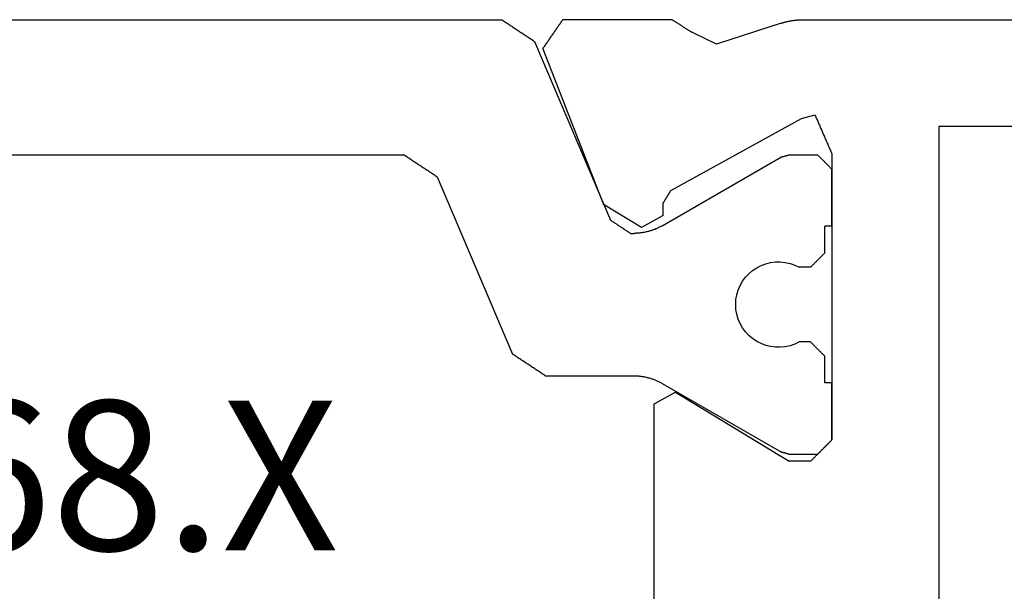
# Model space of a CAD drawing. Units: millimetres. Extents: x 0 to 2903, y -1931 to -50.
# Drawn here: x 2542 to 2556, y -1453 to -1445 of the extents above; entities that cross this region are included whole.
import ezdxf
from ezdxf.enums import TextEntityAlignment as Align

# ---------------------------------------------------------------- set-up
doc = ezdxf.new("R2010")
doc.units = ezdxf.units.MM
doc.layers.add('CrossSectionsProfils', color=7, linetype='Continuous')
doc.layers.add('CrossSectionsTexts', color=3, linetype='Continuous')
doc.styles.get("Standard").update_dxf_attribs({"font": 'complex.shx', "height": 60})

# ---------------------------------------------------------------- blocks, each defined once
blk = doc.blocks.new('04_29068_X_TEXT_2', base_point=(0, -1486.4))
at = {"layer": 'CrossSectionsTexts'}
blk.add_text('04.29068.X', height=2.1, dxfattribs=at).set_placement((-30.7, -1452.45), align=Align.CENTER)
blk = doc.blocks.new('04_29068_X', base_point=(2074.33, -1054.486))
at = {"layer": 'CrossSectionsProfils'}
for p, q in [((2114.23, -1056.286), (2114.23, -1069.586)), ((2115.73, -1071.487), (2115.73, -1065.786)), ((2114.23, -1069.586), (2102.83, -1069.586)), ((2109.808, -1071.109), (2109.802, -1071.114)), ((2109.813, -1071.103), (2109.805, -1071.111)), ((2109.813, -1071.103), (2109.808, -1071.109)), ((2109.822, -1071.095), (2109.813, -1071.103)), ((2109.819, -1071.097), (2109.813, -1071.103)), ((2109.824, -1071.092), (2109.819, -1071.097)), ((2109.83, -1071.086), (2109.822, -1071.095)), ((2109.83, -1071.086), (2109.824, -1071.092)), ((2113.847, -1071.086), (2109.83, -1071.086)), ((2109.83, -1071.086), (2110.63, -1071.086)), ((2112.83, -1071.086), (2113.63, -1071.086)), ((2113.635, -1071.092), (2113.63, -1071.086)), ((2113.862, -1071.093), (2113.847, -1071.086)), ((2113.877, -1071.1), (2113.862, -1071.093)), ((2113.892, -1071.106), (2113.877, -1071.1)), ((2113.907, -1071.113), (2113.892, -1071.106)), ((2109.672, -1071.245), (2109.663, -1071.253)), ((2109.669, -1071.247), (2109.663, -1071.253)), ((2109.674, -1071.242), (2109.669, -1071.247)), ((2109.68, -1071.236), (2109.672, -1071.245)), ((2109.68, -1071.236), (2109.674, -1071.242)), ((2109.688, -1071.228), (2109.68, -1071.236)), ((2109.685, -1071.231), (2109.68, -1071.236)), ((2109.691, -1071.225), (2109.685, -1071.231)), ((2109.697, -1071.22), (2109.688, -1071.228)), ((2109.697, -1071.22), (2109.691, -1071.225)), ((2109.705, -1071.211), (2109.697, -1071.22)), ((2109.702, -1071.214), (2109.697, -1071.22)), ((2109.708, -1071.209), (2109.702, -1071.214)), ((2109.713, -1071.203), (2109.705, -1071.211)), ((2109.713, -1071.203), (2109.708, -1071.209)), ((2109.722, -1071.195), (2109.713, -1071.203)), ((2109.719, -1071.197), (2109.713, -1071.203)), ((2109.724, -1071.192), (2109.719, -1071.197)), ((2109.73, -1071.186), (2109.722, -1071.195)), ((2109.73, -1071.186), (2109.724, -1071.192)), ((2109.738, -1071.178), (2109.73, -1071.186)), ((2109.735, -1071.181), (2109.73, -1071.186)), ((2109.741, -1071.175), (2109.735, -1071.181)), ((2109.747, -1071.17), (2109.738, -1071.178)), ((2109.747, -1071.17), (2109.741, -1071.175)), ((2109.755, -1071.161), (2109.747, -1071.17)), ((2109.752, -1071.164), (2109.747, -1071.17)), ((2109.758, -1071.159), (2109.752, -1071.164)), ((2109.763, -1071.153), (2109.755, -1071.161)), ((2109.763, -1071.153), (2109.758, -1071.159)), ((2109.772, -1071.145), (2109.763, -1071.153)), ((2109.769, -1071.147), (2109.763, -1071.153)), ((2109.774, -1071.142), (2109.769, -1071.147)), ((2109.78, -1071.136), (2109.772, -1071.145)), ((2109.78, -1071.136), (2109.774, -1071.142)), ((2109.788, -1071.128), (2109.78, -1071.136)), ((2109.785, -1071.131), (2109.78, -1071.136)), ((2109.791, -1071.125), (2109.785, -1071.131)), ((2109.797, -1071.12), (2109.788, -1071.128)), ((2109.797, -1071.12), (2109.791, -1071.125)), ((2109.805, -1071.111), (2109.797, -1071.12)), ((2109.802, -1071.114), (2109.797, -1071.12)), ((2113.922, -1071.119), (2113.907, -1071.113)), ((2113.937, -1071.126), (2113.922, -1071.119)), ((2113.952, -1071.133), (2113.937, -1071.126)), ((2113.967, -1071.139), (2113.952, -1071.133)), ((2113.982, -1071.146), (2113.967, -1071.139)), ((2113.997, -1071.152), (2113.982, -1071.146)), ((2114.012, -1071.159), (2113.997, -1071.152)), ((2114.028, -1071.166), (2114.012, -1071.159)), ((2114.043, -1071.172), (2114.028, -1071.166)), ((2114.058, -1071.179), (2114.043, -1071.172)), ((2114.073, -1071.185), (2114.058, -1071.179)), ((2114.088, -1071.192), (2114.073, -1071.185)), ((2114.103, -1071.199), (2114.088, -1071.192)), ((2114.118, -1071.205), (2114.103, -1071.199)), ((2114.133, -1071.212), (2114.118, -1071.205)), ((2114.148, -1071.218), (2114.133, -1071.212)), ((2114.163, -1071.225), (2114.148, -1071.218)), ((2114.178, -1071.232), (2114.163, -1071.225)), ((2114.193, -1071.238), (2114.178, -1071.232)), ((2114.208, -1071.245), (2114.193, -1071.238)), ((2114.223, -1071.251), (2114.208, -1071.245)), ((2109.538, -1071.378), (2109.53, -1071.386)), ((2109.547, -1071.37), (2109.538, -1071.378)), ((2109.555, -1071.361), (2109.547, -1071.37)), ((2109.563, -1071.353), (2109.555, -1071.361)), ((2109.572, -1071.345), (2109.563, -1071.353)), ((2109.58, -1071.336), (2109.572, -1071.345)), ((2109.588, -1071.328), (2109.58, -1071.336)), ((2109.597, -1071.32), (2109.588, -1071.328)), ((2109.605, -1071.311), (2109.597, -1071.32)), ((2109.613, -1071.303), (2109.605, -1071.311)), ((2109.622, -1071.295), (2109.613, -1071.303)), ((2109.63, -1071.286), (2109.622, -1071.295)), ((2109.638, -1071.278), (2109.63, -1071.286)), ((2109.635, -1071.281), (2109.63, -1071.286)), ((2109.641, -1071.275), (2109.635, -1071.281)), ((2109.647, -1071.27), (2109.638, -1071.278)), ((2109.647, -1071.27), (2109.641, -1071.275)), ((2109.655, -1071.261), (2109.647, -1071.27)), ((2109.652, -1071.264), (2109.647, -1071.27)), ((2109.658, -1071.259), (2109.652, -1071.264)), ((2109.663, -1071.253), (2109.655, -1071.261)), ((2109.663, -1071.253), (2109.658, -1071.259)), ((2114.238, -1071.258), (2114.223, -1071.251)), ((2114.253, -1071.265), (2114.238, -1071.258)), ((2114.268, -1071.271), (2114.253, -1071.265)), ((2114.283, -1071.278), (2114.268, -1071.271)), ((2114.298, -1071.284), (2114.283, -1071.278)), ((2114.313, -1071.291), (2114.298, -1071.284)), ((2114.328, -1071.298), (2114.313, -1071.291)), ((2114.343, -1071.304), (2114.328, -1071.298)), ((2114.389, -1071.324), (2114.34, -1071.518)), ((2114.358, -1071.311), (2114.343, -1071.304)), ((2114.373, -1071.317), (2114.358, -1071.311)), ((2114.389, -1071.324), (2114.373, -1071.317)), ((2109.53, -1071.386), (2109.53, -1071.686)), ((2114.34, -1071.518), (2113.327, -1073.348)), ((2115.729, -1071.522), (2115.73, -1071.513)), ((2115.729, -1071.531), (2115.729, -1071.522)), ((2115.73, -1071.496), (2115.73, -1071.487)), ((2115.73, -1071.504), (2115.73, -1071.496)), ((2115.73, -1071.513), (2115.73, -1071.504)), ((2115.713, -1071.67), (2115.715, -1071.661)), ((2115.715, -1071.661), (2115.716, -1071.652)), ((2115.716, -1071.652), (2115.718, -1071.644)), ((2115.718, -1071.644), (2115.719, -1071.635)), ((2115.719, -1071.635), (2115.72, -1071.627)), ((2115.72, -1071.627), (2115.721, -1071.618)), ((2115.721, -1071.618), (2115.722, -1071.609)), ((2115.722, -1071.609), (2115.723, -1071.6)), ((2115.723, -1071.6), (2115.724, -1071.592)), ((2115.724, -1071.592), (2115.725, -1071.583)), ((2115.725, -1071.583), (2115.726, -1071.574)), ((2115.726, -1071.574), (2115.727, -1071.566)), ((2115.727, -1071.557), (2115.728, -1071.548)), ((2115.727, -1071.566), (2115.727, -1071.557)), ((2115.728, -1071.548), (2115.729, -1071.539)), ((2115.729, -1071.539), (2115.729, -1071.531)), ((2110.501, -1073.282), (2109.53, -1071.686)), ((2115.681, -1071.797), (2115.385, -1072.705)), ((2115.681, -1071.797), (2115.683, -1071.789)), ((2115.683, -1071.789), (2115.686, -1071.78)), ((2115.686, -1071.78), (2115.688, -1071.772)), ((2115.688, -1071.772), (2115.691, -1071.763)), ((2115.691, -1071.763), (2115.693, -1071.755)), ((2115.693, -1071.755), (2115.696, -1071.747)), ((2115.696, -1071.747), (2115.698, -1071.738)), ((2115.698, -1071.738), (2115.7, -1071.73)), ((2115.7, -1071.73), (2115.702, -1071.721)), ((2115.702, -1071.721), (2115.704, -1071.713)), ((2115.704, -1071.713), (2115.706, -1071.704)), ((2115.706, -1071.704), (2115.708, -1071.695)), ((2115.708, -1071.695), (2115.71, -1071.687)), ((2115.71, -1071.687), (2115.711, -1071.678)), ((2115.711, -1071.678), (2115.713, -1071.67)), ((2115.385, -1072.705), (2115.389, -1072.715)), ((2115.389, -1072.715), (2115.394, -1072.725)), ((2115.394, -1072.725), (2115.399, -1072.734)), ((2115.399, -1072.734), (2115.403, -1072.744)), ((2115.403, -1072.744), (2115.408, -1072.753)), ((2115.408, -1072.753), (2115.413, -1072.763)), ((2115.413, -1072.763), (2115.417, -1072.773)), ((2115.417, -1072.773), (2115.422, -1072.782)), ((2115.422, -1072.782), (2115.427, -1072.792)), ((2115.427, -1072.792), (2115.431, -1072.802)), ((2115.431, -1072.802), (2115.436, -1072.811)), ((2115.436, -1072.811), (2115.441, -1072.821)), ((2115.441, -1072.821), (2115.445, -1072.83)), ((2115.445, -1072.83), (2115.45, -1072.84)), ((2115.45, -1072.84), (2115.455, -1072.85)), ((2115.455, -1072.85), (2115.459, -1072.859)), ((2115.459, -1072.859), (2115.464, -1072.869)), ((2115.464, -1072.869), (2115.469, -1072.878)), ((2115.469, -1072.878), (2115.473, -1072.888)), ((2115.473, -1072.888), (2115.478, -1072.898)), ((2115.478, -1072.898), (2115.483, -1072.907)), ((2115.483, -1072.907), (2115.487, -1072.917)), ((2115.487, -1072.917), (2115.492, -1072.927)), ((2115.492, -1072.927), (2115.497, -1072.936)), ((2115.497, -1072.936), (2115.501, -1072.946)), ((2115.501, -1072.946), (2115.506, -1072.955)), ((2115.506, -1072.955), (2115.511, -1072.965)), ((2115.511, -1072.965), (2115.515, -1072.975)), ((2115.515, -1072.975), (2115.52, -1072.984)), ((2115.52, -1072.984), (2115.525, -1072.994)), ((2115.525, -1072.994), (2115.529, -1073.003)), ((2115.529, -1073.003), (2115.534, -1073.013)), ((2115.534, -1073.013), (2115.539, -1073.023)), ((2115.539, -1073.023), (2115.543, -1073.032)), ((2115.543, -1073.032), (2115.548, -1073.042)), ((2115.548, -1073.042), (2115.553, -1073.051)), ((2115.558, -1073.059), (2115.553, -1073.051)), ((2115.563, -1073.067), (2115.558, -1073.059)), ((2115.568, -1073.074), (2115.563, -1073.067)), ((2115.572, -1073.082), (2115.568, -1073.074)), ((2115.577, -1073.09), (2115.572, -1073.082)), ((2115.582, -1073.097), (2115.577, -1073.09)), ((2115.587, -1073.105), (2115.582, -1073.097)), ((2115.592, -1073.112), (2115.587, -1073.105)), ((2115.597, -1073.12), (2115.592, -1073.112)), ((2115.602, -1073.128), (2115.597, -1073.12)), ((2115.607, -1073.135), (2115.602, -1073.128)), ((2115.612, -1073.143), (2115.607, -1073.135)), ((2115.617, -1073.15), (2115.612, -1073.143)), ((2115.622, -1073.158), (2115.617, -1073.15)), ((2115.627, -1073.166), (2115.622, -1073.158)), ((2115.631, -1073.173), (2115.627, -1073.166)), ((2115.636, -1073.181), (2115.631, -1073.173)), ((2115.641, -1073.188), (2115.636, -1073.181)), ((2110.477, -1073.325), (2110.482, -1073.316)), ((2110.482, -1073.316), (2110.487, -1073.308)), ((2110.487, -1073.308), (2110.491, -1073.299)), ((2110.491, -1073.299), (2110.496, -1073.291)), ((2110.496, -1073.291), (2110.501, -1073.282)), ((2115.646, -1073.196), (2115.641, -1073.188)), ((2115.651, -1073.204), (2115.646, -1073.196)), ((2115.656, -1073.211), (2115.651, -1073.204)), ((2115.661, -1073.219), (2115.656, -1073.211)), ((2115.666, -1073.226), (2115.661, -1073.219)), ((2115.671, -1073.234), (2115.666, -1073.226)), ((2115.676, -1073.242), (2115.671, -1073.234)), ((2115.681, -1073.249), (2115.676, -1073.242)), ((2115.686, -1073.257), (2115.681, -1073.249)), ((2115.691, -1073.264), (2115.686, -1073.257)), ((2115.695, -1073.272), (2115.691, -1073.264)), ((2115.7, -1073.28), (2115.695, -1073.272)), ((2115.705, -1073.287), (2115.7, -1073.28)), ((2115.71, -1073.295), (2115.705, -1073.287)), ((2115.715, -1073.302), (2115.71, -1073.295)), ((2115.72, -1073.31), (2115.715, -1073.302)), ((2115.725, -1073.318), (2115.72, -1073.31)), ((2115.73, -1073.325), (2115.725, -1073.318)), ((2110.401, -1073.46), (2110.406, -1073.451)), ((2110.406, -1073.451), (2110.411, -1073.443)), ((2110.411, -1073.443), (2110.415, -1073.434)), ((2110.415, -1073.434), (2110.42, -1073.426)), ((2110.42, -1073.426), (2110.425, -1073.418)), ((2110.425, -1073.418), (2110.43, -1073.409)), ((2110.43, -1073.409), (2110.434, -1073.401)), ((2110.434, -1073.401), (2110.439, -1073.392)), ((2110.439, -1073.392), (2110.444, -1073.384)), ((2110.444, -1073.384), (2110.449, -1073.375)), ((2110.449, -1073.375), (2110.453, -1073.367)), ((2110.453, -1073.367), (2110.458, -1073.358)), ((2110.458, -1073.358), (2110.463, -1073.35)), ((2110.463, -1073.35), (2110.468, -1073.342)), ((2110.468, -1073.342), (2110.472, -1073.333)), ((2110.472, -1073.333), (2110.477, -1073.325)), ((2112.981, -1073.454), (2112.976, -1073.463)), ((2112.981, -1073.454), (2113.156, -1073.451)), ((2113.156, -1073.451), (2113.161, -1073.448)), ((2113.161, -1073.448), (2113.165, -1073.445)), ((2113.165, -1073.445), (2113.17, -1073.442)), ((2113.17, -1073.442), (2113.175, -1073.44)), ((2113.175, -1073.44), (2113.18, -1073.437)), ((2113.18, -1073.437), (2113.184, -1073.434)), ((2113.184, -1073.434), (2113.189, -1073.431)), ((2113.189, -1073.431), (2113.194, -1073.428)), ((2113.194, -1073.428), (2113.199, -1073.425)), ((2113.199, -1073.425), (2113.204, -1073.422)), ((2113.204, -1073.422), (2113.208, -1073.419)), ((2113.208, -1073.419), (2113.213, -1073.417)), ((2113.213, -1073.417), (2113.218, -1073.414)), ((2113.218, -1073.414), (2113.223, -1073.411)), ((2113.223, -1073.411), (2113.227, -1073.408)), ((2113.227, -1073.408), (2113.232, -1073.405)), ((2113.232, -1073.405), (2113.237, -1073.402)), ((2113.237, -1073.402), (2113.242, -1073.399)), ((2113.242, -1073.399), (2113.246, -1073.397)), ((2113.246, -1073.397), (2113.251, -1073.394)), ((2113.251, -1073.394), (2113.256, -1073.391)), ((2113.256, -1073.391), (2113.261, -1073.388)), ((2113.261, -1073.388), (2113.265, -1073.385)), ((2113.265, -1073.385), (2113.27, -1073.382)), ((2113.27, -1073.382), (2113.275, -1073.379)), ((2113.275, -1073.379), (2113.28, -1073.377)), ((2113.28, -1073.377), (2113.284, -1073.374)), ((2113.284, -1073.374), (2113.289, -1073.371)), ((2113.289, -1073.371), (2113.294, -1073.368)), ((2113.294, -1073.368), (2113.299, -1073.365)), ((2113.299, -1073.365), (2113.303, -1073.362)), ((2113.303, -1073.362), (2113.308, -1073.359)), ((2113.308, -1073.359), (2113.313, -1073.356)), ((2113.313, -1073.356), (2113.318, -1073.354)), ((2113.318, -1073.354), (2113.323, -1073.351)), ((2113.323, -1073.351), (2113.327, -1073.348)), ((2115.73, -1073.325), (2115.73, -1074.86)), ((2110.33, -1073.586), (2106.73, -1073.586)), ((2110.33, -1073.586), (2110.335, -1073.578)), ((2110.335, -1073.578), (2110.339, -1073.569)), ((2110.339, -1073.569), (2110.344, -1073.561)), ((2110.344, -1073.561), (2110.349, -1073.553)), ((2110.349, -1073.553), (2110.354, -1073.544)), ((2110.354, -1073.544), (2110.358, -1073.536)), ((2110.358, -1073.536), (2110.363, -1073.527)), ((2110.363, -1073.527), (2110.368, -1073.519)), ((2110.368, -1073.519), (2110.373, -1073.51)), ((2110.373, -1073.51), (2110.377, -1073.502)), ((2110.377, -1073.502), (2110.382, -1073.493)), ((2110.382, -1073.493), (2110.387, -1073.485)), ((2110.387, -1073.485), (2110.392, -1073.477)), ((2110.392, -1073.477), (2110.396, -1073.468)), ((2110.396, -1073.468), (2110.401, -1073.46)), ((2112.906, -1073.589), (2112.902, -1073.597)), ((2112.911, -1073.58), (2112.906, -1073.589)), ((2112.916, -1073.572), (2112.911, -1073.58)), ((2112.92, -1073.564), (2112.916, -1073.572)), ((2112.925, -1073.555), (2112.92, -1073.564)), ((2112.93, -1073.547), (2112.925, -1073.555)), ((2112.934, -1073.538), (2112.93, -1073.547)), ((2112.939, -1073.53), (2112.934, -1073.538)), ((2112.944, -1073.521), (2112.939, -1073.53)), ((2112.948, -1073.513), (2112.944, -1073.521)), ((2112.953, -1073.505), (2112.948, -1073.513)), ((2112.958, -1073.496), (2112.953, -1073.505)), ((2112.962, -1073.488), (2112.958, -1073.496)), ((2112.967, -1073.479), (2112.962, -1073.488)), ((2112.972, -1073.471), (2112.967, -1073.479)), ((2112.976, -1073.463), (2112.972, -1073.471)), ((2112.827, -1073.732), (2112.822, -1073.74)), ((2112.832, -1073.724), (2112.827, -1073.732)), ((2112.836, -1073.715), (2112.832, -1073.724)), ((2112.841, -1073.707), (2112.836, -1073.715)), ((2112.846, -1073.698), (2112.841, -1073.707)), ((2112.85, -1073.69), (2112.846, -1073.698)), ((2112.855, -1073.681), (2112.85, -1073.69)), ((2112.86, -1073.673), (2112.855, -1073.681)), ((2112.864, -1073.665), (2112.86, -1073.673)), ((2112.869, -1073.656), (2112.864, -1073.665)), ((2112.874, -1073.648), (2112.869, -1073.656)), ((2112.878, -1073.639), (2112.874, -1073.648)), ((2112.883, -1073.631), (2112.878, -1073.639)), ((2112.888, -1073.622), (2112.883, -1073.631)), ((2112.892, -1073.614), (2112.888, -1073.622)), ((2112.897, -1073.606), (2112.892, -1073.614)), ((2112.902, -1073.597), (2112.897, -1073.606)), ((2112.818, -1073.749), (2112.813, -1073.757)), ((2112.813, -1073.757), (2113.135, -1074.292)), ((2112.822, -1073.74), (2112.818, -1073.749)), ((2115.321, -1075.14), (2113.135, -1074.292)), ((2115.56, -1074.977), (2115.571, -1074.969)), ((2115.571, -1074.969), (2115.582, -1074.961)), ((2115.582, -1074.961), (2115.594, -1074.954)), ((2115.594, -1074.954), (2115.605, -1074.946)), ((2115.605, -1074.946), (2115.616, -1074.938)), ((2115.616, -1074.938), (2115.628, -1074.93)), ((2115.628, -1074.93), (2115.639, -1074.923)), ((2115.639, -1074.923), (2115.65, -1074.915)), ((2115.65, -1074.915), (2115.662, -1074.907)), ((2115.662, -1074.907), (2115.673, -1074.899)), ((2115.673, -1074.899), (2115.684, -1074.892)), ((2115.684, -1074.892), (2115.696, -1074.884)), ((2115.696, -1074.884), (2115.707, -1074.876)), ((2115.707, -1074.876), (2115.719, -1074.868)), ((2115.719, -1074.868), (2115.73, -1074.86)), ((2115.355, -1075.117), (2115.367, -1075.109)), ((2115.367, -1075.109), (2115.378, -1075.101)), ((2115.378, -1075.101), (2115.389, -1075.094)), ((2115.389, -1075.094), (2115.401, -1075.086)), ((2115.401, -1075.086), (2115.412, -1075.078)), ((2115.412, -1075.078), (2115.423, -1075.07)), ((2115.423, -1075.07), (2115.435, -1075.062)), ((2115.435, -1075.062), (2115.446, -1075.055)), ((2115.446, -1075.055), (2115.458, -1075.047)), ((2115.458, -1075.047), (2115.469, -1075.039)), ((2115.469, -1075.039), (2115.48, -1075.031)), ((2115.48, -1075.031), (2115.492, -1075.024)), ((2115.492, -1075.024), (2115.503, -1075.016)), ((2115.503, -1075.016), (2115.514, -1075.008)), ((2115.514, -1075.008), (2115.526, -1075)), ((2115.526, -1075), (2115.537, -1074.993)), ((2115.537, -1074.993), (2115.548, -1074.985)), ((2115.548, -1074.985), (2115.56, -1074.977)), ((2115.321, -1075.14), (2115.333, -1075.132)), ((2115.333, -1075.132), (2115.344, -1075.125)), ((2115.344, -1075.125), (2115.355, -1075.117))]:
    blk.add_line(p, q, dxfattribs=at)
at = {"layer": 'CrossSectionsProfils', "color": 1}
for p, q in [((2110.63, -1071.086), (2110.63, -1071.186)), ((2112.83, -1071.086), (2112.83, -1071.186)), ((2113.641, -1071.097), (2113.635, -1071.092)), ((2113.647, -1071.103), (2113.641, -1071.097)), ((2113.652, -1071.109), (2113.647, -1071.103)), ((2113.658, -1071.114), (2113.652, -1071.109)), ((2110.63, -1071.186), (2111.005, -1071.186)), ((2111.01, -1071.192), (2111.005, -1071.186)), ((2111.016, -1071.197), (2111.01, -1071.192)), ((2111.022, -1071.203), (2111.016, -1071.197)), ((2111.027, -1071.209), (2111.022, -1071.203)), ((2111.033, -1071.214), (2111.027, -1071.209)), ((2111.038, -1071.22), (2111.033, -1071.214)), ((2111.044, -1071.225), (2111.038, -1071.22)), ((2111.049, -1071.231), (2111.044, -1071.225)), ((2111.055, -1071.236), (2111.049, -1071.231)), ((2111.06, -1071.242), (2111.055, -1071.236)), ((2111.066, -1071.247), (2111.06, -1071.242)), ((2111.072, -1071.253), (2111.066, -1071.247)), ((2112.394, -1071.247), (2112.388, -1071.253)), ((2112.399, -1071.242), (2112.394, -1071.247)), ((2112.405, -1071.236), (2112.399, -1071.242)), ((2112.41, -1071.231), (2112.405, -1071.236)), ((2112.416, -1071.225), (2112.41, -1071.231)), ((2112.422, -1071.22), (2112.416, -1071.225)), ((2112.427, -1071.214), (2112.422, -1071.22)), ((2112.433, -1071.209), (2112.427, -1071.214)), ((2112.438, -1071.203), (2112.433, -1071.209)), ((2112.444, -1071.197), (2112.438, -1071.203)), ((2112.449, -1071.192), (2112.444, -1071.197)), ((2112.455, -1071.186), (2112.449, -1071.192)), ((2112.455, -1071.186), (2112.83, -1071.186)), ((2113.663, -1071.12), (2113.658, -1071.114)), ((2113.669, -1071.125), (2113.663, -1071.12)), ((2113.674, -1071.131), (2113.669, -1071.125)), ((2113.68, -1071.136), (2113.674, -1071.131)), ((2113.685, -1071.142), (2113.68, -1071.136)), ((2113.691, -1071.147), (2113.685, -1071.142)), ((2113.697, -1071.153), (2113.691, -1071.147)), ((2113.702, -1071.159), (2113.697, -1071.153)), ((2113.708, -1071.164), (2113.702, -1071.159)), ((2113.713, -1071.17), (2113.708, -1071.164)), ((2113.719, -1071.175), (2113.713, -1071.17)), ((2113.724, -1071.181), (2113.719, -1071.175)), ((2113.73, -1071.186), (2113.724, -1071.181)), ((2113.735, -1071.192), (2113.73, -1071.186)), ((2113.741, -1071.197), (2113.735, -1071.192)), ((2113.747, -1071.203), (2113.741, -1071.197)), ((2113.752, -1071.209), (2113.747, -1071.203)), ((2113.758, -1071.214), (2113.752, -1071.209)), ((2113.763, -1071.22), (2113.758, -1071.214)), ((2113.769, -1071.225), (2113.763, -1071.22)), ((2113.774, -1071.231), (2113.769, -1071.225)), ((2113.78, -1071.236), (2113.774, -1071.231)), ((2113.785, -1071.242), (2113.78, -1071.236)), ((2113.791, -1071.247), (2113.785, -1071.242)), ((2113.797, -1071.253), (2113.791, -1071.247)), ((2109.63, -1071.693), (2109.63, -1071.286)), ((2111.077, -1071.259), (2111.072, -1071.253)), ((2111.083, -1071.264), (2111.077, -1071.259)), ((2111.088, -1071.27), (2111.083, -1071.264)), ((2111.094, -1071.275), (2111.088, -1071.27)), ((2111.099, -1071.281), (2111.094, -1071.275)), ((2111.105, -1071.286), (2111.099, -1071.281)), ((2111.11, -1071.292), (2111.105, -1071.286)), ((2111.116, -1071.297), (2111.11, -1071.292)), ((2111.122, -1071.303), (2111.116, -1071.297)), ((2111.127, -1071.309), (2111.122, -1071.303)), ((2111.133, -1071.314), (2111.127, -1071.309)), ((2111.138, -1071.32), (2111.133, -1071.314)), ((2111.144, -1071.325), (2111.138, -1071.32)), ((2111.149, -1071.331), (2111.144, -1071.325)), ((2111.155, -1071.336), (2111.149, -1071.331)), ((2111.16, -1071.342), (2111.155, -1071.336)), ((2111.166, -1071.347), (2111.16, -1071.342)), ((2111.172, -1071.353), (2111.166, -1071.347)), ((2111.177, -1071.359), (2111.172, -1071.353)), ((2111.183, -1071.364), (2111.177, -1071.359)), ((2111.188, -1071.37), (2111.183, -1071.364)), ((2111.194, -1071.375), (2111.188, -1071.37)), ((2111.199, -1071.381), (2111.194, -1071.375)), ((2111.205, -1071.386), (2111.199, -1071.381)), ((2112.26, -1071.381), (2112.255, -1071.386)), ((2112.266, -1071.375), (2112.26, -1071.381)), ((2112.272, -1071.37), (2112.266, -1071.375)), ((2112.277, -1071.364), (2112.272, -1071.37)), ((2112.283, -1071.359), (2112.277, -1071.364)), ((2112.288, -1071.353), (2112.283, -1071.359)), ((2112.294, -1071.347), (2112.288, -1071.353)), ((2112.299, -1071.342), (2112.294, -1071.347)), ((2112.305, -1071.336), (2112.299, -1071.342)), ((2112.31, -1071.331), (2112.305, -1071.336)), ((2112.316, -1071.325), (2112.31, -1071.331)), ((2112.322, -1071.32), (2112.316, -1071.325)), ((2112.327, -1071.314), (2112.322, -1071.32)), ((2112.333, -1071.309), (2112.327, -1071.314)), ((2112.338, -1071.303), (2112.333, -1071.309)), ((2112.344, -1071.297), (2112.338, -1071.303)), ((2112.349, -1071.292), (2112.344, -1071.297)), ((2112.355, -1071.286), (2112.349, -1071.292)), ((2112.36, -1071.281), (2112.355, -1071.286)), ((2112.366, -1071.275), (2112.36, -1071.281)), ((2112.372, -1071.27), (2112.366, -1071.275)), ((2112.377, -1071.264), (2112.372, -1071.27)), ((2112.383, -1071.259), (2112.377, -1071.264)), ((2112.388, -1071.253), (2112.383, -1071.259)), ((2113.802, -1071.259), (2113.797, -1071.253)), ((2113.808, -1071.264), (2113.802, -1071.259)), ((2113.813, -1071.27), (2113.808, -1071.264)), ((2113.819, -1071.275), (2113.813, -1071.27)), ((2113.824, -1071.281), (2113.819, -1071.275)), ((2113.83, -1071.286), (2113.824, -1071.281)), ((2113.83, -1071.693), (2113.83, -1071.286)), ((2111.205, -1071.386), (2111.205, -1071.546)), ((2112.255, -1071.386), (2112.255, -1071.546)), ((2111.175, -1071.608), (2111.152, -1071.674)), ((2111.205, -1071.546), (2111.175, -1071.608)), ((2112.285, -1071.608), (2112.255, -1071.546)), ((2112.307, -1071.674), (2112.285, -1071.608)), ((2109.63, -1071.693), (2109.631, -1071.696)), ((2109.631, -1071.696), (2109.631, -1071.698)), ((2109.631, -1071.698), (2109.632, -1071.701)), ((2109.632, -1071.701), (2109.633, -1071.704)), ((2109.633, -1071.704), (2109.634, -1071.707)), ((2109.634, -1071.707), (2109.634, -1071.709)), ((2109.634, -1071.709), (2109.635, -1071.712)), ((2109.635, -1071.712), (2109.636, -1071.715)), ((2109.636, -1071.715), (2109.637, -1071.718)), ((2109.637, -1071.718), (2109.637, -1071.721)), ((2109.637, -1071.721), (2109.638, -1071.723)), ((2109.638, -1071.723), (2109.639, -1071.726)), ((2109.639, -1071.726), (2109.64, -1071.729)), ((2109.64, -1071.729), (2109.64, -1071.732)), ((2109.64, -1071.732), (2109.641, -1071.734)), ((2109.641, -1071.734), (2109.642, -1071.737)), ((2109.642, -1071.737), (2109.643, -1071.74)), ((2109.643, -1071.74), (2109.643, -1071.743)), ((2109.643, -1071.743), (2109.644, -1071.746)), ((2109.644, -1071.746), (2109.645, -1071.748)), ((2109.645, -1071.748), (2109.646, -1071.751)), ((2109.646, -1071.751), (2109.646, -1071.754)), ((2109.646, -1071.754), (2109.647, -1071.757)), ((2109.647, -1071.757), (2109.648, -1071.759)), ((2109.648, -1071.759), (2109.648, -1071.762)), ((2109.648, -1071.762), (2109.649, -1071.765)), ((2109.649, -1071.765), (2109.65, -1071.768)), ((2109.65, -1071.768), (2109.651, -1071.771)), ((2109.651, -1071.771), (2109.651, -1071.773)), ((2109.651, -1071.773), (2109.652, -1071.776)), ((2109.652, -1071.776), (2109.653, -1071.779)), ((2109.653, -1071.779), (2109.654, -1071.782)), ((2109.654, -1071.782), (2109.654, -1071.784)), ((2109.654, -1071.784), (2109.655, -1071.787)), ((2109.655, -1071.787), (2109.656, -1071.79)), ((2109.656, -1071.79), (2109.657, -1071.793)), ((2110.623, -1073.466), (2109.657, -1071.793)), ((2111.137, -1071.741), (2111.13, -1071.81)), ((2111.152, -1071.674), (2111.137, -1071.741)), ((2112.322, -1071.741), (2112.307, -1071.674)), ((2112.329, -1071.81), (2112.322, -1071.741)), ((2112.837, -1073.466), (2113.803, -1071.793)), ((2113.803, -1071.793), (2113.804, -1071.79)), ((2113.804, -1071.79), (2113.805, -1071.787)), ((2113.805, -1071.784), (2113.806, -1071.782)), ((2113.805, -1071.787), (2113.805, -1071.784)), ((2113.806, -1071.782), (2113.807, -1071.779)), ((2113.807, -1071.779), (2113.808, -1071.776)), ((2113.808, -1071.773), (2113.809, -1071.771)), ((2113.808, -1071.776), (2113.808, -1071.773)), ((2113.809, -1071.771), (2113.81, -1071.768)), ((2113.81, -1071.768), (2113.811, -1071.765)), ((2113.811, -1071.762), (2113.812, -1071.759)), ((2113.811, -1071.765), (2113.811, -1071.762)), ((2113.812, -1071.759), (2113.813, -1071.757)), ((2113.813, -1071.757), (2113.814, -1071.754)), ((2113.814, -1071.751), (2113.815, -1071.748)), ((2113.814, -1071.754), (2113.814, -1071.751)), ((2113.815, -1071.748), (2113.816, -1071.746)), ((2113.816, -1071.743), (2113.817, -1071.74)), ((2113.816, -1071.746), (2113.816, -1071.743)), ((2113.817, -1071.74), (2113.818, -1071.737)), ((2113.818, -1071.737), (2113.819, -1071.734)), ((2113.819, -1071.732), (2113.82, -1071.729)), ((2113.819, -1071.734), (2113.819, -1071.732)), ((2113.82, -1071.729), (2113.821, -1071.726)), ((2113.821, -1071.726), (2113.822, -1071.723)), ((2113.822, -1071.721), (2113.823, -1071.718)), ((2113.822, -1071.723), (2113.822, -1071.721)), ((2113.823, -1071.718), (2113.824, -1071.715)), ((2113.824, -1071.715), (2113.825, -1071.712)), ((2113.825, -1071.709), (2113.826, -1071.707)), ((2113.825, -1071.712), (2113.825, -1071.709)), ((2113.826, -1071.707), (2113.827, -1071.704)), ((2113.827, -1071.704), (2113.828, -1071.701)), ((2113.828, -1071.698), (2113.829, -1071.696)), ((2113.828, -1071.701), (2113.828, -1071.698)), ((2113.829, -1071.696), (2113.83, -1071.693)), ((2111.13, -1071.81), (2111.131, -1071.879)), ((2111.131, -1071.879), (2111.14, -1071.948)), ((2112.319, -1071.948), (2112.328, -1071.879)), ((2112.328, -1071.879), (2112.329, -1071.81)), ((2111.14, -1071.948), (2111.157, -1072.015)), ((2111.157, -1072.015), (2111.181, -1072.08)), ((2112.278, -1072.08), (2112.303, -1072.015)), ((2112.303, -1072.015), (2112.319, -1071.948)), ((2111.181, -1072.08), (2111.213, -1072.141)), ((2111.213, -1072.141), (2111.252, -1072.199)), ((2111.252, -1072.199), (2111.296, -1072.251)), ((2112.163, -1072.251), (2112.208, -1072.199)), ((2112.208, -1072.199), (2112.247, -1072.141)), ((2112.247, -1072.141), (2112.278, -1072.08)), ((2111.296, -1072.251), (2111.347, -1072.298)), ((2111.347, -1072.298), (2111.403, -1072.339)), ((2111.403, -1072.339), (2111.463, -1072.374)), ((2111.997, -1072.374), (2112.057, -1072.339)), ((2112.057, -1072.339), (2112.113, -1072.298)), ((2112.113, -1072.298), (2112.163, -1072.251)), ((2111.463, -1072.374), (2111.526, -1072.401)), ((2111.526, -1072.401), (2111.593, -1072.42)), ((2111.593, -1072.42), (2111.661, -1072.432)), ((2111.661, -1072.432), (2111.73, -1072.436)), ((2111.73, -1072.436), (2111.799, -1072.432)), ((2111.799, -1072.432), (2111.867, -1072.42)), ((2111.867, -1072.42), (2111.933, -1072.401)), ((2111.933, -1072.401), (2111.997, -1072.374)), ((2110.628, -1073.476), (2110.623, -1073.466)), ((2110.634, -1073.486), (2110.628, -1073.476)), ((2110.639, -1073.497), (2110.634, -1073.486)), ((2110.645, -1073.507), (2110.639, -1073.497)), ((2110.65, -1073.517), (2110.645, -1073.507)), ((2110.655, -1073.528), (2110.65, -1073.517)), ((2110.66, -1073.538), (2110.655, -1073.528)), ((2110.664, -1073.549), (2110.66, -1073.538)), ((2110.669, -1073.56), (2110.664, -1073.549)), ((2110.673, -1073.571), (2110.669, -1073.56)), ((2110.678, -1073.581), (2110.673, -1073.571)), ((2110.682, -1073.592), (2110.678, -1073.581)), ((2110.686, -1073.603), (2110.682, -1073.592)), ((2112.778, -1073.592), (2112.774, -1073.603)), ((2112.782, -1073.581), (2112.778, -1073.592)), ((2112.786, -1073.571), (2112.782, -1073.581)), ((2112.791, -1073.56), (2112.786, -1073.571)), ((2112.795, -1073.549), (2112.791, -1073.56)), ((2112.8, -1073.538), (2112.795, -1073.549)), ((2112.805, -1073.528), (2112.8, -1073.538)), ((2112.81, -1073.517), (2112.805, -1073.528)), ((2112.815, -1073.507), (2112.81, -1073.517)), ((2112.82, -1073.497), (2112.815, -1073.507)), ((2112.826, -1073.486), (2112.82, -1073.497)), ((2112.831, -1073.476), (2112.826, -1073.486)), ((2112.837, -1073.466), (2112.831, -1073.476)), ((2110.689, -1073.614), (2110.686, -1073.603)), ((2110.693, -1073.625), (2110.689, -1073.614)), ((2110.696, -1073.637), (2110.693, -1073.625)), ((2110.7, -1073.648), (2110.696, -1073.637)), ((2110.703, -1073.659), (2110.7, -1073.648)), ((2110.706, -1073.67), (2110.703, -1073.659)), ((2110.708, -1073.681), (2110.706, -1073.67)), ((2110.711, -1073.693), (2110.708, -1073.681)), ((2110.713, -1073.704), (2110.711, -1073.693)), ((2110.716, -1073.716), (2110.713, -1073.704)), ((2110.718, -1073.727), (2110.716, -1073.716)), ((2110.72, -1073.739), (2110.718, -1073.727)), ((2112.742, -1073.727), (2112.74, -1073.739)), ((2112.744, -1073.716), (2112.742, -1073.727)), ((2112.746, -1073.704), (2112.744, -1073.716)), ((2112.749, -1073.693), (2112.746, -1073.704)), ((2112.751, -1073.681), (2112.749, -1073.693)), ((2112.754, -1073.67), (2112.751, -1073.681)), ((2112.757, -1073.659), (2112.754, -1073.67)), ((2112.76, -1073.648), (2112.757, -1073.659)), ((2112.763, -1073.637), (2112.76, -1073.648)), ((2112.767, -1073.625), (2112.763, -1073.637)), ((2112.77, -1073.614), (2112.767, -1073.625)), ((2112.774, -1073.603), (2112.77, -1073.614)), ((2110.721, -1073.75), (2110.72, -1073.739)), ((2110.723, -1073.762), (2110.721, -1073.75)), ((2110.724, -1073.773), (2110.723, -1073.762)), ((2110.726, -1073.785), (2110.724, -1073.773)), ((2110.727, -1073.796), (2110.726, -1073.785)), ((2110.728, -1073.808), (2110.727, -1073.796)), ((2110.729, -1073.819), (2110.728, -1073.808)), ((2110.729, -1073.831), (2110.729, -1073.819)), ((2110.73, -1073.843), (2110.729, -1073.831)), ((2110.73, -1073.854), (2110.73, -1073.843)), ((2110.73, -1073.866), (2110.73, -1073.854)), ((2110.73, -1075.106), (2110.73, -1073.866)), ((2112.731, -1073.831), (2112.73, -1073.843)), ((2112.73, -1073.843), (2112.73, -1073.854)), ((2112.73, -1073.854), (2112.73, -1073.866)), ((2112.73, -1073.914), (2112.73, -1073.866)), ((2112.732, -1073.808), (2112.731, -1073.819)), ((2112.731, -1073.819), (2112.731, -1073.831)), ((2112.733, -1073.796), (2112.732, -1073.808)), ((2112.734, -1073.785), (2112.733, -1073.796)), ((2112.735, -1073.773), (2112.734, -1073.785)), ((2112.737, -1073.762), (2112.735, -1073.773)), ((2112.738, -1073.75), (2112.737, -1073.762)), ((2112.74, -1073.739), (2112.738, -1073.75)), ((2112.73, -1073.914), (2112.735, -1073.922)), ((2112.735, -1073.922), (2112.74, -1073.93)), ((2112.74, -1073.93), (2112.745, -1073.937)), ((2112.745, -1073.937), (2112.75, -1073.945)), ((2112.75, -1073.945), (2112.755, -1073.953)), ((2112.755, -1073.953), (2112.76, -1073.96)), ((2112.76, -1073.96), (2112.765, -1073.968)), ((2112.765, -1073.968), (2112.771, -1073.976)), ((2112.771, -1073.976), (2112.776, -1073.983)), ((2112.776, -1073.983), (2112.781, -1073.991)), ((2112.781, -1073.991), (2112.786, -1073.999)), ((2112.786, -1073.999), (2112.791, -1074.006)), ((2112.791, -1074.006), (2112.796, -1074.014)), ((2112.796, -1074.014), (2112.801, -1074.022)), ((2112.801, -1074.022), (2112.806, -1074.029)), ((2112.806, -1074.029), (2112.811, -1074.037)), ((2112.811, -1074.037), (2112.816, -1074.045)), ((2112.816, -1074.045), (2112.821, -1074.052)), ((2112.821, -1074.052), (2112.826, -1074.06)), ((2112.826, -1074.06), (2112.831, -1074.068)), ((2112.831, -1074.068), (2112.837, -1074.075)), ((2112.837, -1074.075), (2112.842, -1074.083)), ((2112.842, -1074.083), (2112.847, -1074.091)), ((2112.847, -1074.091), (2112.852, -1074.098)), ((2112.852, -1074.098), (2112.857, -1074.106)), ((2112.857, -1074.106), (2112.862, -1074.114)), ((2112.862, -1074.114), (2112.867, -1074.121)), ((2112.867, -1074.121), (2112.872, -1074.129)), ((2112.872, -1074.129), (2112.877, -1074.137)), ((2112.877, -1074.137), (2112.882, -1074.144)), ((2112.882, -1074.144), (2112.887, -1074.152)), ((2112.887, -1074.152), (2112.892, -1074.16)), ((2112.892, -1074.16), (2112.897, -1074.168)), ((2112.897, -1074.168), (2112.903, -1074.175)), ((2112.903, -1074.175), (2112.908, -1074.183)), ((2112.908, -1074.183), (2112.913, -1074.191)), ((2115.425, -1075.257), (2112.913, -1074.191)), ((2110.73, -1075.106), (2110.738, -1075.119)), ((2110.738, -1075.119), (2110.747, -1075.131)), ((2110.747, -1075.131), (2110.755, -1075.144)), ((2110.755, -1075.144), (2110.764, -1075.157)), ((2110.764, -1075.157), (2110.772, -1075.17)), ((2110.772, -1075.17), (2110.781, -1075.182)), ((2110.781, -1075.182), (2110.789, -1075.195)), ((2110.789, -1075.195), (2110.798, -1075.208)), ((2110.798, -1075.208), (2110.806, -1075.221)), ((2110.806, -1075.221), (2110.815, -1075.234)), ((2110.815, -1075.234), (2110.823, -1075.246)), ((2110.823, -1075.246), (2110.831, -1075.259)), ((2110.831, -1075.259), (2110.84, -1075.272)), ((2110.84, -1075.272), (2110.848, -1075.285)), ((2110.848, -1075.285), (2110.857, -1075.298)), ((2110.857, -1075.298), (2110.865, -1075.31)), ((2110.865, -1075.31), (2110.874, -1075.323)), ((2110.874, -1075.323), (2110.882, -1075.336)), ((2110.882, -1075.336), (2110.891, -1075.349)), ((2110.891, -1075.349), (2110.899, -1075.361)), ((2110.899, -1075.361), (2110.908, -1075.374)), ((2110.908, -1075.374), (2110.916, -1075.387)), ((2110.916, -1075.387), (2110.925, -1075.4)), ((2115.434, -1075.27), (2115.425, -1075.257)), ((2115.442, -1075.283), (2115.434, -1075.27)), ((2115.451, -1075.295), (2115.442, -1075.283)), ((2115.459, -1075.308), (2115.451, -1075.295)), ((2115.468, -1075.321), (2115.459, -1075.308)), ((2115.476, -1075.334), (2115.468, -1075.321)), ((2115.484, -1075.347), (2115.476, -1075.334)), ((2115.493, -1075.359), (2115.484, -1075.347)), ((2115.501, -1075.372), (2115.493, -1075.359)), ((2115.51, -1075.385), (2115.501, -1075.372)), ((2115.518, -1075.398), (2115.51, -1075.385)), ((2110.925, -1075.4), (2110.933, -1075.413)), ((2110.933, -1075.413), (2110.941, -1075.425)), ((2110.941, -1075.425), (2110.95, -1075.438)), ((2110.95, -1075.438), (2110.958, -1075.451)), ((2110.958, -1075.451), (2110.967, -1075.464)), ((2110.967, -1075.464), (2110.975, -1075.477)), ((2110.975, -1075.477), (2110.984, -1075.489)), ((2110.984, -1075.489), (2110.992, -1075.502)), ((2110.992, -1075.502), (2111.001, -1075.515)), ((2111.001, -1075.515), (2111.009, -1075.528)), ((2111.009, -1075.528), (2111.018, -1075.54)), ((2115.527, -1075.41), (2115.518, -1075.398)), ((2115.535, -1075.423), (2115.527, -1075.41)), ((2115.544, -1075.436), (2115.535, -1075.423)), ((2115.552, -1075.449), (2115.544, -1075.436)), ((2115.561, -1075.462), (2115.552, -1075.449)), ((2115.569, -1075.474), (2115.561, -1075.462)), ((2115.578, -1075.487), (2115.569, -1075.474)), ((2115.586, -1075.5), (2115.578, -1075.487)), ((2115.594, -1075.513), (2115.586, -1075.5)), ((2115.603, -1075.526), (2115.594, -1075.513)), ((2115.611, -1075.538), (2115.603, -1075.526)), ((2111.018, -1075.54), (2111.026, -1075.553)), ((2111.026, -1075.553), (2111.035, -1075.566)), ((2113.525, -1076.623), (2111.035, -1075.566)), ((2115.62, -1075.551), (2115.611, -1075.538)), ((2115.628, -1075.564), (2115.62, -1075.551)), ((2115.637, -1075.577), (2115.628, -1075.564)), ((2115.645, -1075.589), (2115.637, -1075.577)), ((2115.654, -1075.602), (2115.645, -1075.589)), ((2115.662, -1075.615), (2115.654, -1075.602)), ((2115.671, -1075.628), (2115.662, -1075.615)), ((2115.679, -1075.641), (2115.671, -1075.628)), ((2115.688, -1075.653), (2115.679, -1075.641)), ((2115.696, -1075.666), (2115.688, -1075.653)), ((2115.705, -1075.679), (2115.696, -1075.666)), ((2115.713, -1075.692), (2115.705, -1075.679)), ((2115.721, -1075.705), (2115.713, -1075.692)), ((2115.73, -1075.717), (2115.721, -1075.705)), ((2115.73, -1090.455), (2115.73, -1075.717)), ((2113.534, -1076.636), (2113.525, -1076.623)), ((2113.542, -1076.649), (2113.534, -1076.636)), ((2113.551, -1076.662), (2113.542, -1076.649)), ((2113.559, -1076.674), (2113.551, -1076.662)), ((2113.568, -1076.687), (2113.559, -1076.674)), ((2113.576, -1076.7), (2113.568, -1076.687)), ((2113.584, -1076.713), (2113.576, -1076.7)), ((2113.593, -1076.726), (2113.584, -1076.713)), ((2113.601, -1076.738), (2113.593, -1076.726)), ((2113.61, -1076.751), (2113.601, -1076.738)), ((2113.618, -1076.764), (2113.61, -1076.751)), ((2113.627, -1076.777), (2113.618, -1076.764)), ((2113.635, -1076.789), (2113.627, -1076.777)), ((2113.644, -1076.802), (2113.635, -1076.789)), ((2113.652, -1076.815), (2113.644, -1076.802)), ((2113.661, -1076.828), (2113.652, -1076.815)), ((2113.669, -1076.841), (2113.661, -1076.828)), ((2113.678, -1076.853), (2113.669, -1076.841)), ((2113.686, -1076.866), (2113.678, -1076.853)), ((2113.694, -1076.879), (2113.686, -1076.866)), ((2113.703, -1076.892), (2113.694, -1076.879)), ((2113.711, -1076.905), (2113.703, -1076.892)), ((2113.72, -1076.917), (2113.711, -1076.905)), ((2113.728, -1076.93), (2113.72, -1076.917)), ((2113.737, -1076.943), (2113.728, -1076.93)), ((2113.745, -1076.956), (2113.737, -1076.943)), ((2113.754, -1076.968), (2113.745, -1076.956)), ((2113.762, -1076.981), (2113.754, -1076.968)), ((2113.771, -1076.994), (2113.762, -1076.981)), ((2113.779, -1077.007), (2113.771, -1076.994)), ((2113.788, -1077.02), (2113.779, -1077.007)), ((2113.796, -1077.032), (2113.788, -1077.02)), ((2113.805, -1077.045), (2113.796, -1077.032)), ((2113.813, -1077.058), (2113.805, -1077.045)), ((2113.821, -1077.071), (2113.813, -1077.058)), ((2113.83, -1077.084), (2113.821, -1077.071)), ((2113.83, -1089.089), (2113.83, -1077.084))]:
    blk.add_line(p, q, dxfattribs=at)
blk = doc.blocks.new('CS_10VERT1', base_point=(0, -520))
at = {"layer": 'CrossSectionsProfils', "yscale": -1, "rotation": 90.00000000000001}
blk.add_blockref('04_29068_X', (0, -1486.4), dxfattribs=at)
at = {"layer": 'CrossSectionsTexts'}
blk.add_blockref('04_29068_X_TEXT_2', (0, -1486.4), dxfattribs=at)

msp = doc.modelspace()

# ---------------------------------------------------------------- block references
msp.add_blockref('CS_10VERT1', (2570, -520))
at = {"layer": 'CrossSectionsProfils', "yscale": -1, "rotation": 90.00000000000001}
msp.add_blockref('04_29068_X', (2570, -1486.4), dxfattribs=at)
at = {"layer": 'CrossSectionsTexts'}
msp.add_blockref('04_29068_X_TEXT_2', (2570, -1486.4), dxfattribs=at)

doc.saveas('drawing.dxf')
